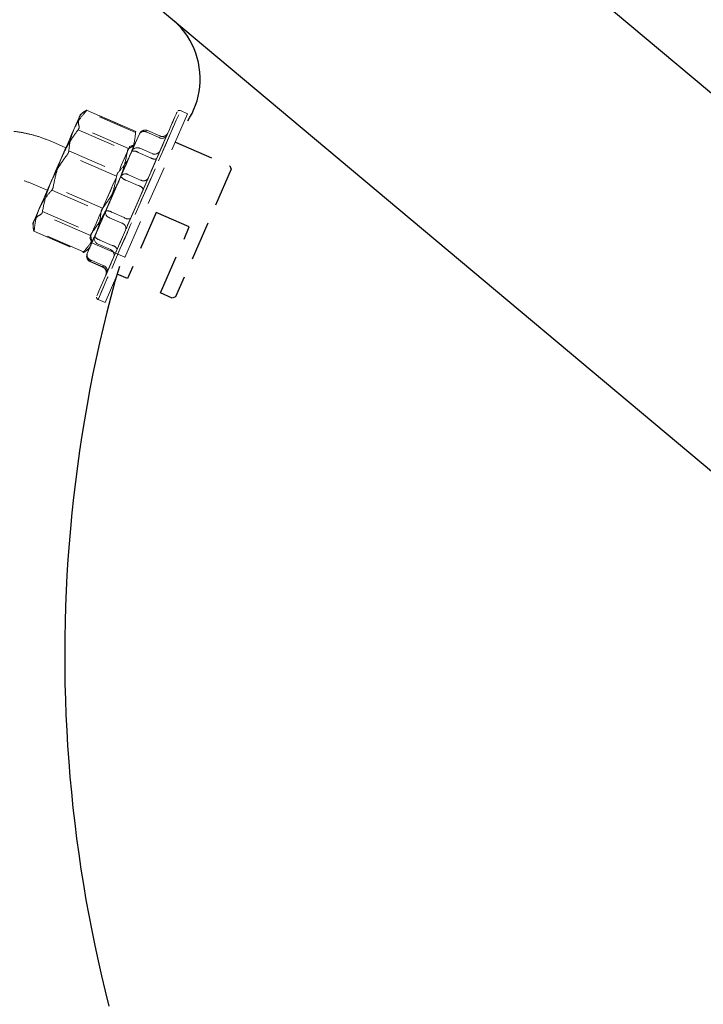
# Model space of a CAD drawing. Extents: x -258 to 1348, y -233 to 534.
# Drawn here: x 363 to 496, y 235 to 426 of the extents above; entities that cross this region are included whole.
import ezdxf

# ---------------------------------------------------------------- set-up
doc = ezdxf.new("R2010")
doc.units = 0
doc.header["$MEASUREMENT"] = 0
doc.header["$PDSIZE"] = -1
doc.linetypes.add('HIDDEN', pattern=[1.905, 1.27, -0.635])
doc.layers.get('0').update_dxf_attribs({"linetype": 'CONTINUOUS'})
doc.layers.get('DEFPOINTS').update_dxf_attribs({"linetype": 'CONTINUOUS'})
doc.layers.add('TRACEJADO', color=7, linetype='HIDDEN')
doc.styles.add('SLDTEXTSTYLE0', font='TXT', dxfattribs={"width": 0.605})
doc.dimstyles.new('SLDDIMSTYLE2', dxfattribs={"dimtxt": 20, "dimasz": 20, "dimexe": 0, "dimexo": 0.0625, "dimgap": 5, "dimtad": 1, "dimdec": 4, "dimrnd": 1e-09, "dimzin": 12, "dimdsep": 46, "dimtxsty": 'Standard', "dimsah": 1, "dimcen": 0.09, "dimadec": 0, "dimazin": 0, "dimtfac": 1, "dimtdec": 4, "dimtofl": 0, "dimtmove": 0, "dimatfit": 3, "dimfxl": 1, "dimtolj": 1, "dimtzin": 0, "dimarcsym": 0})

# ---------------------------------------------------------------- blocks, each defined once
blk = doc.blocks.new('_D_2')
at = {"color": 0}
for p, q in [((365.6, 448.65), (401.74, 491.71)), ((417.06, 478.86), (731.42, 215.08)), ((710.6, 159.16), (746.74, 202.23))]:
    blk.add_line(p, q, dxfattribs=at)
for points in [[(419.2, 481.41), (414.92, 476.3), (401.74, 491.71)], [(729.27, 212.53), (733.56, 217.64), (746.74, 202.23)]]:
    blk.add_solid(points, dxfattribs=at)
at = {"layer": 'DEFPOINTS', "color": 0}
for p in [(365.56, 448.6), (746.74, 202.23), (710.56, 159.11)]:
    blk.add_point(p, dxfattribs=at)
at = {"color": 0, "linetype": 'Continuous', "style": 'SLDTEXTSTYLE0', "width": 0.605}
blk.add_text('450', height=20, rotation=320, dxfattribs=at).set_placement((565.87, 360.52))

msp = doc.modelspace()

# ---------------------------------------------------------------- linework, layer by layer
at = {"linetype": 'Continuous'}
msp.add_line((576.80987, 271.34104), (375.17683, 440.53125), dxfattribs=at)
at = {"color": 7, "linetype": 'HIDDEN', "lineweight": 18, "ltscale": 6}
for p, q in [((375.25504, 407.76148), (374.80519, 407.38567)), ((385.53819, 403.92247), (375.96309, 408.09753)), ((376.03585, 408.26426), (385.61096, 404.0892)), ((385.59118, 404.13532), (376.08615, 408.27982)), ((395.61892, 407.5831), (379.63134, 370.91708)), ((395.61892, 407.5831), (394.24394, 408.18264)), ((374.37149, 404.44479), (383.9466, 400.26973)), ((384.17986, 400.80481), (374.60475, 404.97986)), ((382.68262, 395.42607), (386.27793, 403.67341)), ((386.27793, 403.67341), (384.80388, 400.29526)), ((390.10864, 402.95125), (387.72534, 403.99044)), ((390.24083, 403.25457), (387.85753, 404.29376)), ((391.55605, 403.26827), (387.96075, 395.02093)), ((390.30727, 400.4072), (391.78132, 403.78535)), ((391.74997, 403.71948), (391.78132, 403.78535)), ((391.82043, 403.87491), (391.81582, 403.86428)), ((372.00737, 400.96912), (369.25742, 402.16819)), ((385.37134, 401.59483), (384.38409, 401.20711)), ((381.85456, 395.47619), (372.27945, 399.65125)), ((372.58548, 400.35305), (382.16059, 396.17799)), ((384.80388, 400.29526), (379.73453, 388.66976)), ((386.01649, 400.07417), (388.39979, 399.03497)), ((388.74722, 399.83163), (386.36393, 400.87082)), ((384.54305, 387.1884), (389.6124, 398.81389)), ((384.13004, 395.7431), (386.51333, 394.70391)), ((365.66021, 393.91833), (368.41016, 392.71926)), ((377.61327, 383.80058), (382.68262, 395.42607)), ((386.05326, 393.64871), (383.66997, 394.6879)), ((369.25675, 392.71411), (378.83186, 388.53906)), ((379.13789, 389.24086), (369.56278, 393.41592)), ((387.0406, 392.91055), (381.97125, 381.28505)), ((376.81259, 383.91224), (367.23748, 388.0873)), ((367.47074, 388.62237), (377.04585, 384.44732)), ((379.73453, 388.66976), (376.13922, 380.42243)), ((383.33043, 387.40948), (380.94714, 388.44868)), ((365.61234, 386.30271), (365.64301, 385.71868)), ((380.48707, 387.39348), (382.87036, 386.35429)), ((365.81607, 384.77439), (365.80638, 384.80291)), ((365.80638, 384.80291), (375.38149, 380.62785)), ((365.82616, 384.75679), (375.33426, 380.61094)), ((375.45425, 380.79458), (365.87915, 384.96964)), ((380.0276, 376.83067), (383.62291, 385.07801)), ((376.13922, 380.42243), (377.61327, 383.80058)), ((376.65809, 383.48826), (377.04581, 382.501)), ((377.0558, 382.52391), (383.47235, 379.72609)), ((380.63647, 381.22657), (378.25318, 382.26576)), ((378.60061, 383.06241), (380.9839, 382.02322)), ((375.35401, 380.61554), (375.38149, 380.62785)), ((376.1623, 381.13063), (376.61214, 381.50643)), ((376.75957, 378.84281), (379.14287, 377.80362)), ((376.77913, 378.8876), (379.16242, 377.84841)), ((379.27506, 378.10695), (376.89176, 379.14614)), ((381.27638, 379.69174), (379.80233, 376.31359)), ((378.25636, 371.51661), (379.63134, 370.91708))]:
    msp.add_line(p, q, dxfattribs=at)
at = {"color": 7, "linetype": 'HIDDEN', "lineweight": 18, "ltscale": 6, "flags": 128}
for points in [[(374.60795, 406.93267), (374.74418, 407.24538), (374.80281, 407.38013), (374.78283, 407.3346), (374.68459, 407.10959), (374.50977, 406.70892), (374.26135, 406.13947), (373.94359, 405.41097), (373.56193, 404.53589)], [(387.99474, 395.09802), (388.99222, 397.38583), (389.93009, 399.53698), (390.79087, 401.5114), (391.55852, 403.27231), (392.21876, 404.78689), (392.75927, 406.02695), (393.16999, 406.96938), (393.44327, 407.59662), (393.57402, 407.89699), (393.5598, 407.8649), (393.40087, 407.50093), (393.10021, 406.81188), (392.6634, 405.81058), (392.0986, 404.51568), (391.4163, 402.9513), (390.62923, 401.14658), (389.75206, 399.13515), (388.80111, 396.95446), (387.7941, 394.64515), (386.74979, 392.25023), (385.68764, 389.81432), (384.62743, 387.38278), (383.58891, 385.00092), (382.59143, 382.71311), (381.65356, 380.56195), (380.79278, 378.58753), (380.02513, 376.82663), (379.3649, 375.31204), (378.82438, 374.07199), (378.41366, 373.12956), (378.14038, 372.50232), (378.00964, 372.20195), (378.02386, 372.23404), (378.18278, 372.59801), (378.48344, 373.28706), (378.92025, 374.28836), (379.48506, 375.58326), (380.16735, 377.14764), (380.95442, 378.95236), (381.8316, 380.96379), (382.78255, 383.14447), (383.78955, 385.45378), (384.83386, 387.84871), (385.89601, 390.28462), (386.95622, 392.71616), (387.99474, 395.09802)], [(388.50955, 395.02762), (387.46737, 392.63736), (386.40346, 390.19735), (385.33682, 387.75114), (384.28648, 385.34237), (383.27118, 383.01404), (382.30904, 380.80768), (381.41723, 378.76268), (380.61167, 376.91553), (379.90672, 375.29918), (379.31497, 373.94249), (378.84698, 372.86967), (378.5111, 372.09984), (378.31332, 371.64677), (378.25717, 371.51853), (378.34366, 371.7174), (378.57124, 372.23985), (378.93586, 373.07654), (379.43099, 374.21255), (380.04782, 375.6276), (380.77532, 377.29644), (381.60052, 379.1893), (382.5087, 381.27239), (383.48364, 383.50854), (384.50795, 385.85784), (385.56335, 388.27839), (386.63101, 390.72696), (387.69187, 393.15989), (388.727, 395.53374), (389.71793, 397.80616), (390.64698, 399.93659), (391.49757, 401.88702), (392.25452, 403.62265), (392.90432, 405.11249), (393.43538, 406.32997), (393.83821, 407.25336), (394.10564, 407.86617), (394.23288, 408.15748), (394.21768, 408.12209), (394.06029, 407.76062), (393.76353, 407.07953), (393.33269, 406.09098), (392.77547, 404.81259), (392.1018, 403.2672), (391.32371, 401.48236), (390.45508, 399.48994), (389.51141, 397.32548), (388.50955, 395.02762)], [(371.25479, 399.24096), (371.83005, 400.56036), (372.37757, 401.81618), (372.88799, 402.98692), (373.35256, 404.05255), (373.76334, 404.99485), (374.1133, 405.7977), (374.39645, 406.44734), (374.60795, 406.93267)], [(373.56193, 404.53589), (373.1229, 403.52921), (372.634, 402.40815), (372.10361, 401.19188), (371.5408, 399.90122), (370.95519, 398.55826), (370.35682, 397.18596), (369.75591, 395.80783), (369.16275, 394.44742)], [(391.81582, 403.86428), (391.81504, 403.86249), (391.79361, 403.81329), (391.75623, 403.72751), (391.70353, 403.6066), (391.63643, 403.45264), (391.55605, 403.26827)], [(391.78132, 403.78535), (391.80884, 403.8484), (391.82014, 403.87426), (391.82043, 403.87491)], [(380.03482, 389.35795), (379.32285, 387.72497), (378.67509, 386.23921), (378.11361, 384.95125), (377.65753, 383.90497), (377.32237, 383.13598), (377.11955, 382.67048), (377.05598, 382.52432), (377.13382, 382.70247), (377.35042, 383.19886), (377.69841, 383.9966), (378.16593, 385.06853), (378.73706, 386.37812), (379.39236, 387.88079), (380.10951, 389.52537), (380.86408, 391.25585), (381.63039, 393.01331), (382.38233, 394.73789), (383.0943, 396.37086), (383.74206, 397.85662), (384.30354, 399.14458), (384.75962, 400.19087), (385.09478, 400.95985), (385.2976, 401.42535), (385.36117, 401.57152), (385.28333, 401.39337), (385.06672, 400.89697), (384.71874, 400.09923), (384.25122, 399.02731), (383.68008, 397.71771), (383.02478, 396.21504), (382.30764, 394.57046), (381.55306, 392.83998), (380.78676, 391.08253), (380.03482, 389.35795)], [(378.36139, 385.51965), (378.96788, 386.91081), (379.65068, 388.4769), (380.38652, 390.1646), (381.15036, 391.91644), (381.91619, 393.67275), (382.65791, 395.37373), (383.35028, 396.96146), (383.96972, 398.38186), (384.49513, 399.58656), (384.90862, 400.53455), (385.19611, 401.19353), (385.3478, 401.54107), (385.35855, 401.56534), (385.22797, 401.2655), (384.96051, 400.65176), (384.56529, 399.74503), (384.05575, 398.57619), (383.44926, 397.18503), (382.76647, 395.61893), (382.03062, 393.93123), (381.26678, 392.17939), (380.50096, 390.42308), (379.75924, 388.7221), (379.06687, 387.13437), (378.44743, 385.71397), (377.92202, 384.50927), (377.50853, 383.56128), (377.22104, 382.9023), (377.06934, 382.55476), (377.0586, 382.53049), (377.18918, 382.83033), (377.45664, 383.44408), (377.85186, 384.3508), (378.36139, 385.51965)], [(385.60776, 402.13639), (385.39626, 401.65106), (385.11311, 401.00142), (384.76314, 400.19858), (384.35236, 399.25628), (383.88779, 398.19064), (383.37738, 397.0199), (382.82986, 395.76409), (382.25459, 394.44469)], [(384.56174, 399.73962), (384.9434, 400.6147), (385.26116, 401.34319), (385.50957, 401.91265), (385.6844, 402.31331), (385.78264, 402.53833), (385.80262, 402.58386), (385.74399, 402.44911), (385.60776, 402.13639)], [(371.43895, 399.66485), (371.75878, 400.39855), (371.95304, 400.8443), (372.00599, 400.96599), (371.91334, 400.75375), (371.68259, 400.22478), (371.33245, 399.42193), (370.89127, 398.41025), (370.3948, 397.2717), (369.88325, 396.09852), (369.39808, 394.98574), (368.97859, 394.02353), (368.65875, 393.28982), (368.46449, 392.84408), (368.41154, 392.7224), (368.50419, 392.93464), (368.73494, 393.46361), (369.08509, 394.26645), (369.52626, 395.27813), (370.02274, 396.41668), (370.53428, 397.58986), (371.01945, 398.70264), (371.43895, 399.66485)], [(377.87893, 386.28952), (378.47949, 387.66707), (379.1585, 389.22449), (379.88988, 390.90192), (380.64551, 392.63492), (381.39637, 394.35689), (382.11358, 396.00163), (382.7696, 397.50596), (383.3392, 398.81206), (383.80051, 399.86974), (384.1358, 400.63835), (384.33217, 401.08835), (384.38208, 401.20245), (384.28362, 400.97628), (384.04056, 400.4185), (383.66226, 399.55057), (383.16324, 398.40584), (382.56268, 397.0283), (381.88367, 395.47088), (381.15229, 393.79344), (380.39666, 392.06045), (379.64581, 390.33848), (378.92859, 388.69374), (378.27257, 387.1894), (377.70297, 385.88331), (377.24166, 384.82563), (376.90638, 384.05702), (376.71, 383.60702), (376.66009, 383.49291), (376.75855, 383.71909), (377.00161, 384.27686), (377.37991, 385.14479), (377.87893, 386.28952)], [(380.16255, 389.65114), (380.75572, 391.01155), (381.35663, 392.38969), (381.955, 393.76198), (382.54061, 395.10495), (383.10342, 396.39561), (383.63381, 397.61187), (384.12271, 398.73294), (384.56174, 399.73962)], [(389.6124, 398.81389), (389.73218, 399.08857), (389.84606, 399.34971), (389.95208, 399.59283), (390.04844, 399.81378), (390.13348, 400.00877), (390.20575, 400.17447), (390.26401, 400.30804), (390.30727, 400.4072)], [(366.8556, 389.15248), (367.29463, 390.15917), (367.78353, 391.28024), (368.31392, 392.4965), (368.87673, 393.78716), (369.46234, 395.13012), (370.06071, 396.50241), (370.66162, 397.88056), (371.25479, 399.24096)], [(369.16275, 394.44742), (368.58748, 393.12802), (368.03996, 391.87221), (367.52955, 390.70146), (367.06498, 389.63583), (366.65419, 388.69353), (366.30423, 387.89069), (366.02108, 387.24104), (365.80958, 386.75571)], [(382.25459, 394.44469), (381.66143, 393.08428), (381.06052, 391.70614), (380.46215, 390.33385), (379.87654, 388.99088), (379.31373, 387.70023), (378.78333, 386.48396), (378.29444, 385.36289), (377.8554, 384.35621)], [(387.96075, 395.02093), (387.86848, 394.8093), (387.76591, 394.57402), (387.65478, 394.31913), (387.537, 394.04898), (387.41458, 393.76821), (387.28961, 393.4816), (387.16424, 393.19407), (387.0406, 392.91055)], [(365.80958, 386.75571), (365.67335, 386.443), (365.61472, 386.30825), (365.6347, 386.35378), (365.73294, 386.5788), (365.90777, 386.97946), (366.15618, 387.54891), (366.47394, 388.27741), (366.8556, 389.15248)], [(376.80939, 381.95944), (377.02089, 382.44477), (377.30404, 383.09441), (377.654, 383.89725), (378.06478, 384.83955), (378.52935, 385.90519), (379.03977, 387.07593), (379.58729, 388.33175), (380.16255, 389.65114)], [(383.62291, 385.07801), (383.71517, 385.28964), (383.81774, 385.52492), (383.92887, 385.77981), (384.04665, 386.04995), (384.16907, 386.33073), (384.29404, 386.61733), (384.41941, 386.90486), (384.54305, 387.1884)], [(377.8554, 384.35621), (377.47375, 383.48114), (377.15599, 382.75264), (376.90757, 382.18318), (376.73275, 381.78252), (376.63451, 381.5575), (376.61453, 381.51198), (376.67316, 381.64672), (376.80939, 381.95944)], [(381.97125, 381.28505), (381.85147, 381.01037), (381.7376, 380.74923), (381.63157, 380.5061), (381.53522, 380.28516), (381.45018, 380.09017), (381.3779, 379.92447), (381.31964, 379.7909), (381.27638, 379.69174)], [(376.89176, 379.14614), (376.85158, 379.05396), (376.81802, 378.97698), (376.79168, 378.91652), (376.77299, 378.87363), (376.76227, 378.84903), (376.75972, 378.84315), (376.76537, 378.85608), (376.77913, 378.8876)], [(379.27506, 378.10695), (379.23487, 378.01476), (379.20132, 377.93778), (379.17497, 377.87733), (379.15628, 377.83444), (379.14557, 377.80984), (379.14301, 377.80396), (379.14866, 377.81688), (379.16242, 377.84841)], [(379.76855, 376.23628), (379.76862, 376.23644), (379.79004, 376.28565), (379.82742, 376.37143), (379.88012, 376.49233), (379.94723, 376.64629), (380.0276, 376.83067)], [(379.80233, 376.31359), (379.77482, 376.25054), (379.76351, 376.22468), (379.76855, 376.23628)]]:
    msp.add_lwpolyline(points, dxfattribs=at)
at = {"color": 7, "linetype": 'HIDDEN', "lineweight": 18, "ltscale": 6}
for centre, radius, start, end in [((387.16849, 403.07015), 1.07565, 58.8221143, 145.8867949), ((387.37791, 403.19378), 1.2, 66.441232, 156.4261319), ((390.6655, 403.87152), 1.07564, 238.8215632, 325.8870954), ((385.87193, 399.80236), 1.1763, 65.2749245, 155.2271189), ((385.16205, 398.82374), 1.51448, 55.6543646, 103.6798438), ((389.23923, 400.90009), 1.17629, 245.274967, 335.2273172), ((389.25422, 400.28538), 1.51445, 235.6540907, 283.6804895), ((383.57318, 394.82281), 1.07565, 58.8221384, 145.8865048), ((384.00508, 396.16554), 1.51515, 209.212079, 257.2221659), ((387.07019, 395.62418), 1.07564, 238.8217235, 325.8869351), ((385.71814, 392.17106), 1.51517, 29.2125576, 77.2219646), ((380.78237, 388.4276), 1.07546, 166.9872606, 254.063201), ((380.0927, 387.19826), 1.51446, 55.6542568, 103.6803078), ((382.57506, 385.32016), 1.07546, 346.9875136, 74.0629479), ((384.18487, 388.65989), 1.51446, 235.6542281, 283.680321), ((378.70131, 383.35341), 1.17635, 157.6580715, 247.6072707), ((378.93571, 384.54003), 1.51514, 209.2119563, 257.2225658), ((377.2392, 379.9428), 1.2, 156.4459026, 246.441232), ((377.22728, 379.97526), 1.17636, 157.6583062, 247.6067792), ((377.18706, 380.18027), 1.07546, 166.9871238, 254.0631914), ((380.18832, 380.13891), 1.17636, 337.658289, 67.6068556), ((380.64878, 380.54557), 1.51518, 29.2123575, 77.22161), ((378.71428, 376.76076), 1.17636, 337.65819, 67.6071523), ((378.97976, 377.07283), 1.07546, 346.9871757, 74.0631394)]:
    msp.add_arc(centre, radius, start, end, dxfattribs=at)
for points, knots in [([(375.96309, 408.09753), (375.48562, 407.55098), (374.52462, 406.45094), (373.88418, 405.17692), (373.56193, 404.53589)], [0, 0, 0, 0, 0.49684594, 1, 1, 1, 1]), ([(374.60795, 406.93267), (374.76253, 407.19215), (375.074, 407.71497), (375.71366, 408.08026), (376.03585, 408.26426)], [0, 0, 0, 0, 0.496309012, 1, 1, 1, 1]), ([(376.03585, 408.26426), (376.05766, 408.27318), (376.10131, 408.29104), (376.08688, 408.24555), (376.02987, 408.17122), (375.97797, 408.11395), (375.96309, 408.09753)], [0, 0, 0, 0, 0.296728238, 0.593878946, 0.883556818, 1, 1, 1, 1]), ([(394.23339, 408.17973), (394.18527, 408.19787), (394.08926, 408.23406), (393.94299, 408.21947), (393.82104, 408.17825), (393.75814, 408.13333), (393.72939, 408.1128)], [0, 0, 0, 0, 0.284930162, 0.56850772, 0.802728186, 1, 1, 1, 1]), ([(374.60475, 404.97986), (374.52104, 405.3364), (374.35255, 406.054), (374.52246, 406.63855), (374.60795, 406.93267)], [0, 0, 0, 0, 0.496846046, 1, 1, 1, 1]), ([(369.25742, 402.16819), (368.41421, 402.50633), (366.78954, 403.15787), (364.37044, 403.7845), (362.18358, 404.1537), (360.13872, 404.31871), (358.35027, 404.31201), (356.73326, 404.17696), (355.30396, 403.95704), (353.87664, 403.62888), (352.38237, 403.15677), (350.86319, 402.51703), (349.25441, 401.62986), (347.61399, 400.43373), (345.94704, 398.81718), (345.07497, 397.45324), (344.61566, 396.73486)], [0, 0, 0, 0, 0.091893273, 0.177057792, 0.253592971, 0.320040326, 0.39121602, 0.443527844, 0.494595715, 0.548239383, 0.604350069, 0.669095528, 0.733293052, 0.810768256, 0.900332915, 1, 1, 1, 1]), ([(371.25479, 399.24096), (371.69186, 400.14817), (372.5725, 401.97606), (373.76888, 403.61784), (374.37149, 404.44479)], [0, 0, 0, 0, 0.4963090989, 1, 1, 1, 1]), ([(373.56193, 404.53589), (373.31433, 403.87296), (372.81545, 402.53724), (372.66251, 401.08469), (372.58548, 400.35305)], [0, 0, 0, 0, 0.49630887, 1, 1, 1, 1]), ([(374.37149, 404.44479), (374.41797, 404.51013), (374.49635, 404.6203), (374.57702, 404.78034), (374.61531, 404.90159), (374.60781, 404.95721), (374.60475, 404.97986)], [0, 0, 0, 0, 0.296552228, 0.50002529, 0.796325386, 1, 1, 1, 1]), ([(385.53819, 403.92247), (385.46252, 403.20072), (385.31021, 401.74807), (384.81228, 400.41191), (384.56174, 399.73962)], [0, 0, 0, 0, 0.4968458853, 1, 1, 1, 1]), ([(385.53819, 403.92247), (385.54346, 403.97682), (385.55401, 404.08561), (385.56958, 404.11786), (385.57737, 404.13399)], [0, 0, 0, 0, 0.499645108, 1, 1, 1, 1]), ([(385.58757, 404.12704), (385.59213, 404.127), (385.59988, 404.12693), (385.60773, 404.10021), (385.61096, 404.0892)], [0, 0, 0, 0, 0.587791553, 1, 1, 1, 1]), ([(391.80371, 403.8388), (391.79559, 403.82215), (391.76757, 403.7647), (391.6822, 403.62627), (391.49401, 403.41394), (391.1663, 403.21259), (390.75256, 403.1376), (390.42307, 403.15772), (390.27547, 403.25057), (390.2493, 403.26704)], [0, 0, 0, 0, 0.030384258, 0.104800457, 0.264703649, 0.490610913, 0.716180054, 0.949671066, 1, 1, 1, 1]), ([(384.17986, 400.80481), (384.49794, 400.98615), (385.13814, 401.35113), (385.45056, 401.87354), (385.60776, 402.13639)], [0, 0, 0, 0, 0.496846007, 1, 1, 1, 1]), ([(372.27945, 399.65125), (371.6848, 398.83576), (370.48795, 397.19442), (369.60633, 395.36693), (369.16275, 394.44742)], [0, 0, 0, 0, 0.496845986, 1, 1, 1, 1]), ([(372.58548, 400.35305), (372.57596, 400.29012), (372.5569, 400.16416), (372.46528, 399.9416), (372.36482, 399.76756), (372.29847, 399.67716), (372.27945, 399.65125)], [0, 0, 0, 0, 0.296730014, 0.593881533, 0.883559202, 1, 1, 1, 1]), ([(384.56174, 399.73962), (384.24436, 399.10711), (383.60488, 397.83269), (382.64438, 396.73227), (382.16059, 396.17799)], [0, 0, 0, 0, 0.496309098, 1, 1, 1, 1]), ([(382.25459, 394.44469), (382.62189, 395.38232), (383.36194, 397.27152), (383.75075, 399.26542), (383.9466, 400.26973)], [0, 0, 0, 0, 0.496309012, 1, 1, 1, 1]), ([(384.17986, 400.80481), (384.15249, 400.78329), (384.10633, 400.74701), (384.03734, 400.61374), (383.98344, 400.45669), (383.95726, 400.32385), (383.9466, 400.26973)], [0, 0, 0, 0, 0.2965510638, 0.5000223964, 0.7963223083, 1, 1, 1, 1]), ([(369.56278, 393.41592), (369.75564, 394.4066), (370.14381, 396.40055), (370.88291, 398.29019), (371.25479, 399.24096)], [0, 0, 0, 0, 0.496845395, 1, 1, 1, 1]), ([(381.85456, 395.47619), (381.87215, 395.55763), (381.90735, 395.72063), (382.00145, 395.94891), (382.09079, 396.0974), (382.14504, 396.16003), (382.16059, 396.17799)], [0, 0, 0, 0, 0.296726871, 0.593879823, 0.883556076, 1, 1, 1, 1]), ([(353.03844, 393.26137), (353.45883, 393.61057), (354.2266, 394.24833), (355.76698, 394.84287), (357.13808, 395.15248), (358.35867, 395.29233), (359.65012, 395.32825), (361.27319, 395.2047), (363.36748, 394.80555), (364.85805, 394.22875), (365.66021, 393.91833)], [0, 0, 0, 0, 0.195452597, 0.356956119, 0.476089446, 0.548857939, 0.621561279, 0.723193615, 0.85103381, 1, 1, 1, 1]), ([(369.16275, 394.44742), (368.79545, 393.50979), (368.0554, 391.62059), (367.66659, 389.62669), (367.47074, 388.62237)], [0, 0, 0, 0, 0.496308745, 1, 1, 1, 1]), ([(379.13789, 389.24086), (379.73254, 390.05635), (380.92939, 391.69769), (381.81101, 393.52518), (382.25459, 394.44469)], [0, 0, 0, 0, 0.496845969, 1, 1, 1, 1]), ([(381.85456, 395.47619), (381.6617, 394.4855), (381.27353, 392.49156), (380.53443, 390.60192), (380.16255, 389.65114)], [0, 0, 0, 0, 0.496845934, 1, 1, 1, 1]), ([(366.8556, 389.15248), (367.17298, 389.78499), (367.81246, 391.05941), (368.77296, 392.15984), (369.25675, 392.71411)], [0, 0, 0, 0, 0.496308919, 1, 1, 1, 1]), ([(369.25675, 392.71411), (369.29639, 392.76391), (369.37573, 392.86358), (369.47648, 393.08217), (369.53564, 393.27422), (369.55673, 393.38435), (369.56278, 393.41592)], [0, 0, 0, 0, 0.296726085, 0.593877573, 0.883555382, 1, 1, 1, 1]), ([(367.23748, 388.0873), (366.9194, 387.90596), (366.2792, 387.54097), (365.96678, 387.01856), (365.80958, 386.75571)], [0, 0, 0, 0, 0.49684582, 1, 1, 1, 1]), ([(365.87915, 384.96964), (365.95482, 385.69138), (366.10713, 387.14404), (366.60506, 388.48019), (366.8556, 389.15248)], [0, 0, 0, 0, 0.4968458901, 1, 1, 1, 1]), ([(367.23748, 388.0873), (367.26483, 388.10894), (367.31958, 388.15225), (367.39547, 388.31388), (367.44454, 388.48282), (367.46491, 388.59128), (367.47074, 388.62237)], [0, 0, 0, 0, 0.296729935, 0.593881198, 0.883560519, 1, 1, 1, 1]), ([(380.16255, 389.65114), (379.72548, 388.74394), (378.84484, 386.91604), (377.64846, 385.27427), (377.04585, 384.44732)], [0, 0, 0, 0, 0.496309119, 1, 1, 1, 1]), ([(377.8554, 384.35621), (378.10301, 385.01915), (378.60189, 386.35487), (378.75483, 387.80742), (378.83186, 388.53906)], [0, 0, 0, 0, 0.496309071, 1, 1, 1, 1]), ([(379.13789, 389.24086), (379.09018, 389.17255), (378.9947, 389.03584), (378.89146, 388.81154), (378.84343, 388.64504), (378.83444, 388.56267), (378.83186, 388.53906)], [0, 0, 0, 0, 0.296727998, 0.593877436, 0.883555176, 1, 1, 1, 1]), ([(365.80958, 386.75571), (365.72478, 386.4658), (365.55391, 385.88168), (365.72181, 385.16426), (365.80638, 384.80291)], [0, 0, 0, 0, 0.496308946, 1, 1, 1, 1]), ([(365.87915, 384.96964), (365.87384, 384.91738), (365.86322, 384.81279), (365.84485, 384.74845), (365.83319, 384.76129), (365.82977, 384.76506)], [0, 0, 0, 0, 0.413547515, 0.827687595, 1, 1, 1, 1]), ([(375.45425, 380.79458), (375.93172, 381.34113), (376.89272, 382.44117), (377.53316, 383.71519), (377.8554, 384.35621)], [0, 0, 0, 0, 0.496845557, 1, 1, 1, 1]), ([(376.81259, 383.91224), (376.80982, 383.94702), (376.80428, 384.01662), (376.87105, 384.18222), (376.96143, 384.33315), (377.02704, 384.42188), (377.04585, 384.44732)], [0, 0, 0, 0, 0.296729566, 0.593876368, 0.883556891, 1, 1, 1, 1]), ([(376.81259, 383.91224), (376.8963, 383.55571), (377.06479, 382.83811), (376.89488, 382.25356), (376.80939, 381.95944)], [0, 0, 0, 0, 0.496845839, 1, 1, 1, 1]), ([(375.45425, 380.79458), (375.41956, 380.75514), (375.35013, 380.67619), (375.31546, 380.61897), (375.33278, 380.61916), (375.33787, 380.61922)], [0, 0, 0, 0, 0.413551376, 0.827688023, 1, 1, 1, 1]), ([(376.80939, 381.95944), (376.65481, 381.69995), (376.34334, 381.17713), (375.70368, 380.81184), (375.38149, 380.62785)], [0, 0, 0, 0, 0.496309019, 1, 1, 1, 1]), ([(379.13439, 377.79116), (379.25035, 377.73459), (379.4771, 377.62398), (379.69747, 377.33943), (379.82179, 377.05664), (379.86667, 376.80286), (379.86302, 376.59279), (379.83499, 376.43279), (379.8031, 376.32499), (379.78075, 376.26584), (379.77055, 376.24117), (379.76809, 376.23535), (379.76674, 376.23218), (379.76562, 376.22956), (379.76469, 376.22741), (379.76485, 376.22777), (379.76793, 376.23486), (379.77017, 376.24001)], [0, 0, 0, 0, 0.181328388, 0.354582362, 0.497506437, 0.618327814, 0.717863919, 0.79507625, 0.848437422, 0.878079726, 0.884197404, 0.887605066, 0.890695507, 0.895265222, 0.904415233, 0.93062777, 1, 1, 1, 1]), ([(377.96179, 372.00162), (377.95961, 371.98391), (377.94945, 371.90137), (377.99359, 371.75835), (378.10177, 371.61277), (378.19863, 371.52976), (378.25764, 371.51627), (378.25815, 371.51615)], [0, 0, 0, 0, 0.088300099, 0.411543434, 0.700111222, 0.997422259, 1, 1, 1, 1])]:
    msp.add_open_spline(points, degree=3, knots=knots, dxfattribs=at)
at = {"layer": 'TRACEJADO', "linetype": 'HIDDEN', "ltscale": 6}
for p, q in [((393.30236, 402.04754), (403.84384, 397.45111)), ((404.10232, 396.79294), (393.3107, 372.04337)), ((403.84384, 397.45111), (404.10232, 396.79294)), ((389.54119, 388.41505), (383.94435, 375.58194)), ((395.95656, 385.61722), (389.54119, 388.41505)), ((390.3609, 372.78412), (395.95656, 385.61722)), ((383.94435, 375.58194), (381.9479, 376.45264)), ((392.65253, 371.78489), (390.3609, 372.78412)), ((393.3107, 372.04337), (392.65253, 371.78489))]:
    msp.add_line(p, q, dxfattribs=at)
for points in [[(395.65131, 406.18009), (396.0861, 406.89426), (396.48778, 407.64631), (396.85221, 408.43427), (397.17536, 409.25564), (397.45339, 410.10736), (397.68276, 410.98582), (397.86028, 411.88694), (397.98323, 412.80614), (398.04944, 413.73846), (398.05733, 414.67865), (398.00597, 415.62119), (397.89516, 416.5605), (397.72537, 417.49096), (397.49778, 418.40706), (397.21427, 419.30351), (396.8773, 420.17532), (396.48994, 421.01794), (396.05573, 421.82725), (395.5786, 422.59969), (395.0628, 423.33227), (394.51278, 424.0226), (393.93311, 424.66887), (393.32837, 425.26988), (392.70309, 425.82497)], [(382.39916, 377.93311), (381.52535, 374.99711), (380.72521, 372.03665), (379.96643, 369.06743), (379.24152, 366.09315), (378.55044, 363.11408), (377.89317, 360.1305), (377.26966, 357.14269), (376.67988, 354.1509), (376.12379, 351.15543), (375.60137, 348.15654), (375.11257, 345.1545), (374.65736, 342.14959), (374.23571, 339.14209), (373.84757, 336.13226), (373.49292, 333.12038), (373.17172, 330.10673), (372.88394, 327.09158), (372.62954, 324.07519), (372.40847, 321.05785), (372.22072, 318.03983), (372.06625, 315.02141), (371.94501, 312.00285), (371.85698, 308.98442), (371.80211, 305.96642), (371.78039, 302.9491), (371.79176, 299.93274), (371.83619, 296.91761), (371.91365, 293.904), (372.02411, 290.89216), (372.16752, 287.88239), (372.34386, 284.87494), (372.55309, 281.87009), (372.79517, 278.86812), (373.07007, 275.8693), (373.37776, 272.87391), (373.71819, 269.88221), (374.09133, 266.89449), (374.49716, 263.91101), (374.93562, 260.93205), (375.4067, 257.95788), (375.91035, 254.98878), (376.44653, 252.02501), (377.01522, 249.06686), (377.61638, 246.1146), (378.24997, 243.1685), (378.91596, 240.22884), (379.61431, 237.29588), (380.34498, 234.36991)]]:
    msp.add_lwpolyline(points, dxfattribs=at)

# ---------------------------------------------------------------- dimensions: what is measured, and where the dimension line sits
dim = msp.add_linear_dim(base=(746.73674, 202.22604), p1=(365.56241, 448.5987), p2=(710.55955, 159.11173), angle=320, dimstyle='SLDDIMSTYLE2')
dim.commit()
dim.dimension.update_dxf_attribs({"geometry": '_D_2', "text_midpoint": (574.23817, 346.96952), "dimtype": 160})

doc.saveas('drawing.dxf')
